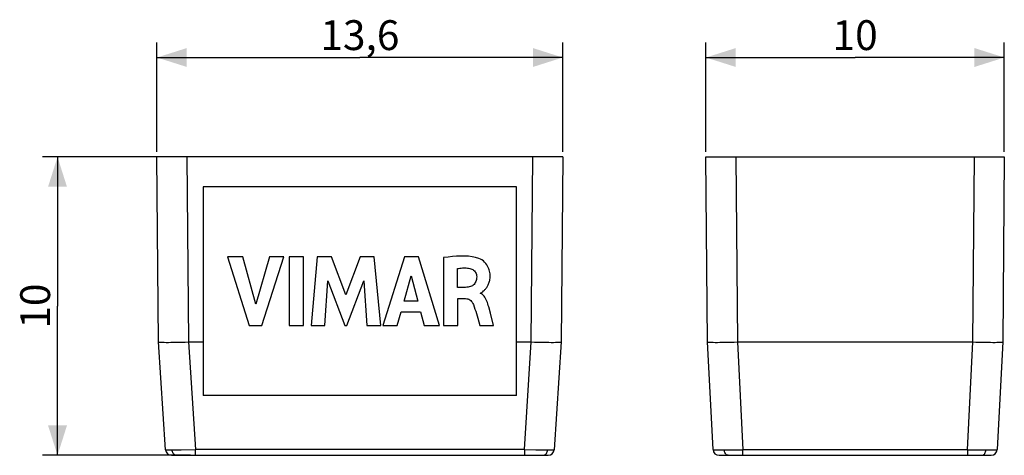
# Model space of a CAD drawing. Units: millimetres. Extents: x -34.2 to 64.8, y -15 to 28.8.
import ezdxf

# ---------------------------------------------------------------- set-up
doc = ezdxf.new("R2010")
doc.units = ezdxf.units.MM
doc.header["$LTSCALE"] = 16.335
doc.layers.get('0').update_dxf_attribs({"linetype": 'CONTINUOUS'})
doc.layers.add('IMPORT_IGES', color=7, linetype='CONTINUOUS')
doc.styles.get("Standard").update_dxf_attribs({"font": 'txt', "width": 0.8})
doc.dimstyles.new('DIMSTYLE_1', dxfattribs={"dimtxt": 3, "dimasz": 3, "dimexe": 1.5, "dimexo": 0.5, "dimgap": 0.75, "dimtad": 1, "dimlfac": 0.333333, "dimtxsty": 'STANDARD', "dimblk": '_FILLED', "dimblk1": '_FILLED', "dimblk2": '_FILLED', "dimcen": 0.09, "dimadec": 0, "dimazin": 0, "dimtfac": 1, "dimtofl": 0, "dimtmove": 0, "dimatfit": 3, "dimldrblk": '_FILLED', "dimfxl": 1, "dimtolj": 1, "dimarcsym": 0})

# ---------------------------------------------------------------- blocks, each defined once
blk = doc.blocks.new('_FILLED')
at = {"color": 0, "linetype": 'BYBLOCK'}
blk.add_solid([(0, 0), (-1, 0.317), (-1, -0.317)], dxfattribs=at)
blk = doc.blocks.new('*D0')
at = {"color": 7, "linetype": 'CONTINUOUS'}
for p, q in [((-17.911, 15.002), (-31.91, 15.002)), ((-30.41, 15.002), (-30.41, 0.002)), ((-30.41, -14.998), (-30.41, 0.002)), ((-17.051, -14.998), (-31.91, -14.998))]:
    blk.add_line(p, q, dxfattribs=at)
at = {"color": 7, "linetype": 'CONTINUOUS', "xscale": 3, "yscale": 3, "zscale": 3}
for p, rotation in [((-30.41, 15.002), 90), ((-30.41, -14.998), 270)]:
    blk.add_blockref('_FILLED', p, dxfattribs=dict(at, rotation=rotation))
at = {"color": 7, "linetype": 'CONTINUOUS', "insert": (-34.16, 0.002), "char_height": 3, "width": 6.10714, "attachment_point": 2, "rotation": 90, "line_spacing_factor": 0.9}
blk.add_mtext('10', dxfattribs=at)
blk = doc.blocks.new('*D1')
at = {"color": 7, "linetype": 'CONTINUOUS'}
for p, q in [((-20.41, 15.502), (-20.41, 26.502)), ((20.39, 15.502), (20.39, 26.502)), ((-20.41, 25.002), (-0.01, 25.002)), ((20.39, 25.002), (-0.01, 25.002))]:
    blk.add_line(p, q, dxfattribs=at)
at = {"color": 7, "linetype": 'CONTINUOUS', "xscale": 3, "yscale": 3, "zscale": 3, "rotation": 180}
blk.add_blockref('_FILLED', (-20.41, 25.002), dxfattribs=at)
at = {"color": 7, "linetype": 'CONTINUOUS', "xscale": 3, "yscale": 3, "zscale": 3}
blk.add_blockref('_FILLED', (20.39, 25.002), dxfattribs=at)
at = {"color": 7, "linetype": 'CONTINUOUS', "insert": (-0.01, 28.752), "char_height": 3, "width": 11.89286, "attachment_point": 2, "line_spacing_factor": 0.9}
blk.add_mtext('13,6', dxfattribs=at)
blk = doc.blocks.new('*D2')
at = {"color": 7, "linetype": 'CONTINUOUS'}
for p, q in [((34.788, 15.502), (34.788, 26.502)), ((64.788, 15.502), (64.788, 26.502)), ((34.788, 25.002), (49.788, 25.002)), ((64.788, 25.002), (49.788, 25.002))]:
    blk.add_line(p, q, dxfattribs=at)
at = {"color": 7, "linetype": 'CONTINUOUS', "xscale": 3, "yscale": 3, "zscale": 3, "rotation": 180}
blk.add_blockref('_FILLED', (34.788, 25.002), dxfattribs=at)
at = {"color": 7, "linetype": 'CONTINUOUS', "xscale": 3, "yscale": 3, "zscale": 3}
blk.add_blockref('_FILLED', (64.788, 25.002), dxfattribs=at)
at = {"color": 7, "linetype": 'CONTINUOUS', "insert": (49.788, 28.752), "char_height": 3, "width": 6.10714, "attachment_point": 2, "line_spacing_factor": 0.9}
blk.add_mtext('10', dxfattribs=at)

msp = doc.modelspace()

# ---------------------------------------------------------------- linework, layer by layer
at = {"color": 7, "linetype": 'CONTINUOUS'}
for p, q in [((-13.335, 4.957), (-11.148, -1.942)), ((-11.771, 4.957), (-13.335, 4.957)), ((-10.455, 0.208), (-11.771, 4.957)), ((-9.1, 4.957), (-10.455, 0.208)), ((-9.879, -1.942), (-7.661, 4.957)), ((-7.661, 4.957), (-9.1, 4.957)), ((-7.127, 4.958), (-7.127, -1.942)), ((-5.686, 4.958), (-7.127, 4.958)), ((-5.686, -1.942), (-5.686, 4.958)), ((-4.288, 4.957), (-4.911, -1.942)), ((-2.849, 4.957), (-4.288, 4.957)), ((-1.424, 1.127), (-2.849, 4.957)), ((0.016, 4.957), (-1.424, 1.127)), ((1.441, 4.957), (0.016, 4.957)), ((2.086, -1.942), (1.441, 4.957)), ((4.476, 4.957), (2.312, -1.942)), ((5.87, 4.957), (4.476, 4.957)), ((7.986, -1.942), (5.87, 4.957)), ((8.409, 4.877), (8.409, -1.942)), ((4.429, 0.501), (5.146, 3.062)), ((5.146, 3.062), (5.808, 0.501)), ((9.796, 1.888), (9.796, 3.782)), ((-3.533, -1.942), (-3.223, 2.563)), ((-3.223, 2.563), (-1.533, -1.942)), ((-1.331, -1.942), (0.381, 2.544)), ((0.381, 2.544), (0.677, -1.942)), ((10.619, 1.888), (9.796, 1.888)), ((12.112, 1.279), (12.112, 1.319)), ((5.808, 0.501), (4.429, 0.501)), ((9.844, 0.758), (10.616, 0.758)), ((9.844, -1.942), (9.844, 0.758)), ((3.737, -1.942), (4.134, -0.565)), ((4.134, -0.565), (6.095, -0.565)), ((6.095, -0.565), (6.469, -1.942)), ((13.11, -0.705), (12.942, -0.075)), ((13.434, -1.942), (13.11, -0.705)), ((-11.148, -1.942), (-9.879, -1.942)), ((-7.127, -1.942), (-5.686, -1.942)), ((-4.911, -1.942), (-3.533, -1.942)), ((-1.533, -1.942), (-1.331, -1.942)), ((0.677, -1.942), (2.086, -1.942)), ((2.312, -1.942), (3.737, -1.942)), ((6.469, -1.942), (7.986, -1.942)), ((8.409, -1.942), (9.844, -1.942)), ((11.838, -1.218), (12.049, -1.942)), ((12.049, -1.942), (13.434, -1.942))]:
    msp.add_line(p, q, dxfattribs=at)
for points in [[(11.963, 4.804), (11.631, 4.896), (11.282, 4.965), (10.917, 5.013), (10.534, 5.036), (10.135, 5.037), (9.722, 5.021), (9.298, 4.99), (8.86, 4.942), (8.409, 4.877)], [(12.342, 1.45), (12.433, 1.529), (12.479, 1.57), (12.524, 1.614), (12.57, 1.659), (12.615, 1.707), (12.66, 1.759), (12.704, 1.815), (12.747, 1.874), (12.789, 1.938), (12.829, 2.005), (12.868, 2.077), (12.905, 2.153), (12.94, 2.233), (12.972, 2.318), (13.001, 2.406), (13.026, 2.498), (13.048, 2.594), (13.065, 2.694), (13.078, 2.799), (13.086, 2.908), (13.088, 3.02), (13.086, 3.137), (13.077, 3.257), (13.06, 3.381), (13.036, 3.508), (13.003, 3.638), (12.959, 3.769), (12.902, 3.903), (12.833, 4.037), (12.749, 4.169), (12.648, 4.3), (12.532, 4.427), (12.405, 4.543), (12.269, 4.642), (12.121, 4.729), (11.963, 4.804)], [(9.796, 3.782), (9.922, 3.803), (10.048, 3.82), (10.174, 3.833), (10.3, 3.842), (10.425, 3.846), (10.55, 3.847), (10.675, 3.843), (10.8, 3.835), (10.924, 3.823)], [(10.924, 3.823), (11.043, 3.8), (11.153, 3.768), (11.254, 3.726), (11.347, 3.673), (11.431, 3.611), (11.506, 3.54), (11.572, 3.459), (11.629, 3.369), (11.674, 3.274), (11.706, 3.174), (11.728, 3.07), (11.738, 2.96)], [(11.738, 2.96), (11.73, 2.825), (11.712, 2.697), (11.683, 2.578), (11.644, 2.467), (11.594, 2.364), (11.535, 2.27), (11.468, 2.188), (11.391, 2.117), (11.306, 2.055), (11.21, 2.004), (11.106, 1.964), (10.995, 1.933), (10.877, 1.909), (10.751, 1.894), (10.619, 1.888)], [(12.112, 1.319), (12.159, 1.334), (12.205, 1.354), (12.252, 1.38), (12.297, 1.412), (12.342, 1.45)], [(12.942, -0.075), (12.904, 0.077), (12.861, 0.225), (12.812, 0.369), (12.758, 0.511), (12.698, 0.649), (12.631, 0.777), (12.558, 0.893), (12.479, 0.999), (12.394, 1.091), (12.305, 1.168), (12.211, 1.23), (12.112, 1.279)], [(10.616, 0.758), (10.734, 0.75), (10.845, 0.727), (10.95, 0.689), (11.048, 0.635), (11.139, 0.566), (11.222, 0.483), (11.296, 0.386), (11.362, 0.275), (11.419, 0.15)], [(11.419, 0.15), (11.494, -0.069), (11.566, -0.291), (11.637, -0.517), (11.705, -0.747), (11.838, -1.218)]]:
    msp.add_lwpolyline(points, dxfattribs=at)
at = {"layer": 'IMPORT_IGES', "color": 7, "linetype": 'CONTINUOUS'}
for p, q in [((-20.248, -3.598), (-20.41, 15.002)), ((20.39, 15.002), (-20.41, 15.002)), ((20.39, 15.002), (20.227, -3.598)), ((34.951, -3.598), (34.788, 15.002)), ((34.788, 15.002), (64.788, 15.002)), ((64.788, 15.002), (64.626, -3.598)), ((-15.76, 12.002), (-15.76, -8.998)), ((15.74, 12.002), (-15.76, 12.002)), ((15.74, -8.998), (15.74, 12.002)), ((-19.547, -14.437), (-20.248, -3.598)), ((-18.177, -3.621), (-17.563, -3.607)), ((-17.563, -3.607), (-17.248, -3.598)), ((-17.248, -3.598), (-15.76, -3.598)), ((15.74, -3.598), (17.227, -3.598)), ((18.447, -3.627), (18.989, -3.636)), ((20.227, -3.598), (19.526, -14.437)), ((35.509, -14.429), (34.951, -3.598)), ((37.635, -3.608), (37.95, -3.598)), ((37.95, -3.598), (61.626, -3.598)), ((64.626, -3.598), (64.068, -14.429)), ((15.74, -8.998), (-15.76, -8.998)), ((-18.948, -14.998), (18.927, -14.998)), ((36.108, -14.998), (63.468, -14.998))]:
    msp.add_line(p, q, dxfattribs=at)
at = {"layer": 'IMPORT_IGES', "color": 253, "linetype": 'CONTINUOUS'}
for p, q in [((-17.411, 15.002), (-17.248, -3.598)), ((17.227, -3.598), (17.39, 15.002)), ((37.788, 15.002), (37.95, -3.598)), ((61.626, -3.598), (61.788, 15.002)), ((-17.252, -3.598), (-16.551, -14.429)), ((16.53, -14.429), (17.231, -3.598)), ((37.945, -3.598), (38.503, -14.437)), ((61.073, -14.437), (61.632, -3.598)), ((-19.146, -14.447), (-18.697, -14.447)), ((-18.697, -14.447), (-17.985, -14.444)), ((-17.985, -14.444), (-16.551, -14.429)), ((-16.551, -14.998), (-16.551, -14.429)), ((16.53, -14.429), (-16.551, -14.429)), ((16.53, -14.429), (17.695, -14.442)), ((16.53, -14.429), (16.53, -14.998)), ((17.695, -14.442), (18.676, -14.447)), ((18.676, -14.447), (19.125, -14.447)), ((19.125, -14.447), (19.319, -14.445)), ((36.211, -14.447), (36.638, -14.447)), ((36.638, -14.447), (37.41, -14.445)), ((37.41, -14.445), (38.503, -14.437)), ((61.073, -14.437), (38.503, -14.437)), ((38.503, -14.998), (38.503, -14.437)), ((61.073, -14.437), (61.955, -14.444)), ((61.073, -14.437), (61.073, -14.998)), ((61.955, -14.444), (62.758, -14.447)), ((62.758, -14.447), (63.365, -14.447)), ((63.365, -14.447), (63.702, -14.444))]:
    msp.add_line(p, q, dxfattribs=at)
at = {"layer": 'IMPORT_IGES', "color": 7, "linetype": 'CONTINUOUS'}
for points in [[(-20.248, -3.598), (-20.232, -3.608), (-20.182, -3.617), (-20.1, -3.624), (-19.988, -3.63), (-19.845, -3.634), (-19.675, -3.637), (-19.477, -3.638), (-19.255, -3.638), (-19.011, -3.636), (-18.748, -3.632), (-18.177, -3.621)], [(17.227, -3.598), (17.541, -3.607), (17.851, -3.615), (18.447, -3.627)], [(18.989, -3.636), (19.233, -3.638), (19.455, -3.638), (19.653, -3.637), (19.824, -3.634), (19.966, -3.63), (20.079, -3.624), (20.161, -3.617), (20.21, -3.608), (20.227, -3.598)], [(34.951, -3.598), (34.967, -3.607), (35.016, -3.615), (35.098, -3.622), (35.21, -3.627), (35.352, -3.632), (35.523, -3.636), (35.72, -3.638), (35.942, -3.638), (36.186, -3.637), (36.449, -3.634), (36.727, -3.63), (37.02, -3.624), (37.635, -3.608)], [(61.626, -3.598), (61.941, -3.608), (62.251, -3.617), (62.848, -3.63)], [(62.848, -3.63), (63.127, -3.634), (63.389, -3.637), (63.633, -3.638), (63.855, -3.638), (64.053, -3.636), (64.224, -3.632), (64.366, -3.627), (64.478, -3.621), (64.56, -3.615), (64.609, -3.607), (64.626, -3.598)]]:
    msp.add_lwpolyline(points, dxfattribs=at)
at = {"layer": 'IMPORT_IGES', "color": 253, "linetype": 'CONTINUOUS'}
for points in [[(-19.547, -14.437), (-19.538, -14.439), (-19.513, -14.441), (-19.471, -14.443), (-19.414, -14.444), (-19.34, -14.445), (-19.146, -14.447)], [(-18.427, -14.998), (-18.5, -14.991), (-18.574, -14.967), (-18.646, -14.928), (-18.711, -14.875), (-18.767, -14.81), (-18.816, -14.732), (-18.855, -14.643), (-18.881, -14.546), (-18.894, -14.447)], [(18.406, -14.998), (18.479, -14.991), (18.553, -14.967), (18.625, -14.928), (18.69, -14.875), (18.746, -14.81), (18.795, -14.732), (18.834, -14.643), (18.86, -14.546), (18.873, -14.447)], [(19.319, -14.445), (19.393, -14.444), (19.451, -14.443), (19.492, -14.441), (19.517, -14.439), (19.526, -14.437)], [(35.509, -14.429), (35.524, -14.432), (35.569, -14.436), (35.643, -14.439), (35.745, -14.442), (35.875, -14.444), (36.211, -14.447)], [(37.011, -14.998), (36.952, -14.991), (36.893, -14.967), (36.836, -14.928), (36.784, -14.875), (36.739, -14.81), (36.7, -14.732), (36.669, -14.643), (36.648, -14.546), (36.638, -14.447)], [(62.566, -14.998), (62.624, -14.991), (62.683, -14.967), (62.74, -14.928), (62.792, -14.875), (62.837, -14.81), (62.876, -14.732), (62.907, -14.643), (62.928, -14.546), (62.938, -14.447)], [(63.702, -14.444), (63.831, -14.442), (63.934, -14.439), (64.008, -14.436), (64.052, -14.432), (64.068, -14.429)]]:
    msp.add_lwpolyline(points, dxfattribs=at)
at = {"layer": 'IMPORT_IGES', "color": 7, "linetype": 'CONTINUOUS'}
for centre, start, end in [((-18.948, -14.398), 183.70238, 270), ((18.927, -14.398), 270, 356.29762), ((36.108, -14.398), 182.95104, 270), ((63.468, -14.398), 270, 357.04896)]:
    msp.add_arc(centre, 0.6, start, end, dxfattribs=at)

# ---------------------------------------------------------------- dimensions: what is measured, and where the dimension line sits
at = {"color": 7, "linetype": 'CONTINUOUS'}
for base, p1, p2, picture, middle in [((20.39, 25.002), (-20.41, 15.002), (20.39, 15.002), '*D1', (-0.439, 25.002)), ((64.788, 25.002), (34.788, 15.002), (64.788, 15.002), '*D2', (49.36, 25.002))]:
    dim = msp.add_linear_dim(base=base, p1=p1, p2=p2, dimstyle='DIMSTYLE_1', dxfattribs=at)
    dim.commit()
    dim.dimension.update_dxf_attribs({"geometry": picture, "text_midpoint": middle, "dimtype": 160})
dim = msp.add_linear_dim(base=(-30.41, -14.998), p1=(-17.411, 15.002), p2=(-16.551, -14.998), angle=270, dimstyle='DIMSTYLE_1', dxfattribs=at)
dim.commit()
dim.dimension.update_dxf_attribs({"geometry": '*D0', "text_midpoint": (-30.41, -0.427), "dimtype": 160})

doc.saveas('drawing.dxf')
